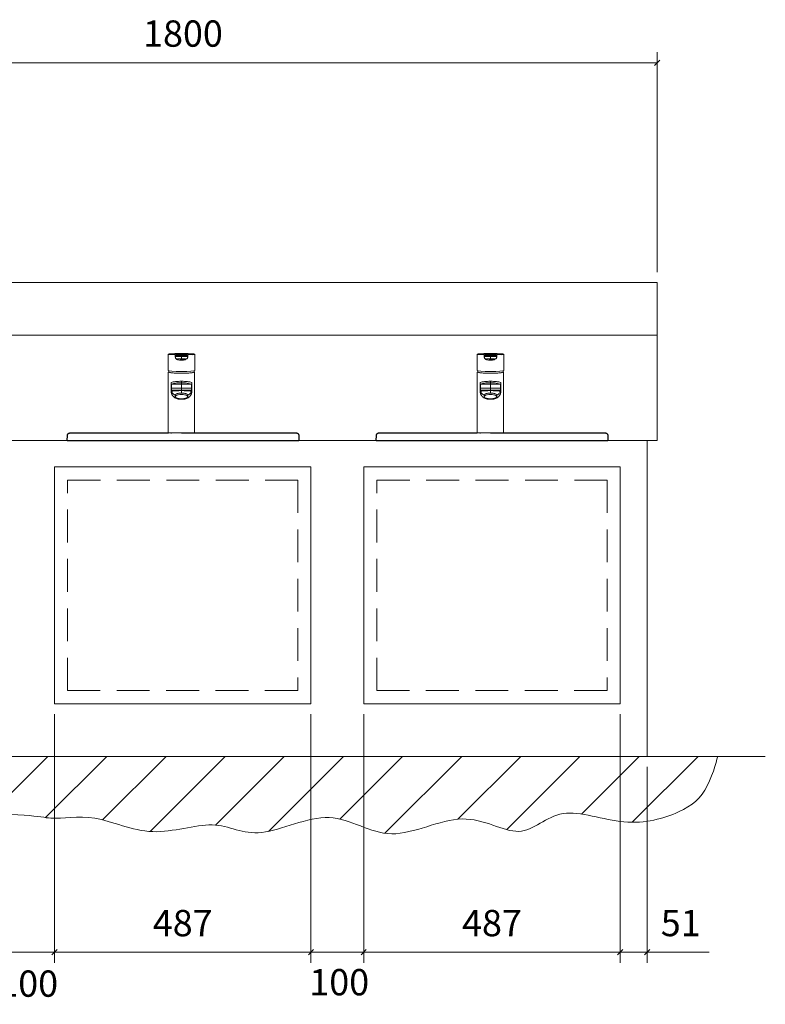
# Model space of a CAD drawing. Units: millimetres. Extents: x -354387 to -34885, y -340653 to -329882.
# Drawn here: x -352892 to -351477, y -336407 to -334537 of the extents above; entities that cross this region are included whole.
import ezdxf

# ---------------------------------------------------------------- set-up
doc = ezdxf.new("R2010")
doc.units = ezdxf.units.MM
doc.header["$PDMODE"] = 2
doc.header["$PDSIZE"] = 200
doc.linetypes.add('HIDDEN2', pattern=[0.1875, 0.125, -0.0625])
for name, color, linetype, lineweight in [('A-GENM', 7, 'Continuous', 18), ('cubiclesanddoorsElevations .25', 7, 'Continuous', 25), ('Hidden', 7, 'HIDDEN2', 25), ('IPS Panels', 1, 'Continuous', 18), ('P-SANR-FIXT', 7, 'Continuous', 18)]:
    doc.layers.add(name, color=color, linetype=linetype, lineweight=lineweight)
doc.styles.add('Dunhams 1-20', font='simplex.shx', dxfattribs={"height": 50})
doc.dimstyles.new('Dunhams 1-20', dxfattribs={"dimscale": 20, "dimtxt": 50, "dimasz": 0.5, "dimexe": 1, "dimexo": 1, "dimgap": 1.2, "dimtad": 1, "dimdec": 1, "dimrnd": 0.5, "dimdsep": 46, "dimtxsty": 'Dunhams 1-20', "dimblk": 'OBLIQUE', "dimcen": 0, "dimclrd": 256, "dimclrt": 7, "dimadec": 1, "dimazin": 0, "dimtfac": 1, "dimtdec": 1, "dimtmove": 1, "dimatfit": 3, "dimfxl": 23, "dimlwd": 9, "dimlwe": 9, "dimarcsym": 0})

# ---------------------------------------------------------------- blocks, each defined once
blk = doc.blocks.new('_Oblique')
at = {"color": 0, "linetype": 'ByBlock', "lineweight": -2}
blk.add_line((-0.5, -0.5), (0.5, 0.5), dxfattribs=at)
blk = doc.blocks.new('*D178')
at = {"layer": 'cubiclesanddoorsElevations .25', "color": 0, "lineweight": 9, "ltscale": 1000, "transparency": 16777216}
for p, q in [((-353482.2, -335016.2), (-353482.2, -334598.6)), ((-351682.2, -335016.2), (-351682.2, -334598.6))]:
    blk.add_line(p, q, dxfattribs=at)
at = {"layer": 'cubiclesanddoorsElevations .25', "lineweight": 9, "ltscale": 1000, "transparency": 16777216}
blk.add_line((-353482.2, -334618.6), (-351682.2, -334618.6), dxfattribs=at)
at = {"layer": 'Defpoints', "color": 0, "ltscale": 1000, "transparency": 16777216}
for p in [(-351682.2, -334618.6), (-353482.2, -335036.2), (-351682.2, -335036.2)]:
    blk.add_point(p, dxfattribs=at)
at = {"layer": 'cubiclesanddoorsElevations .25', "lineweight": 9, "ltscale": 1000, "transparency": 16777216, "xscale": 10, "yscale": 10, "zscale": 10, "rotation": 180}
blk.add_blockref('_Oblique', (-353482.2, -334618.6), dxfattribs=at)
at = {"layer": 'cubiclesanddoorsElevations .25', "lineweight": 9, "ltscale": 1000, "transparency": 16777216, "xscale": 10, "yscale": 10, "zscale": 10}
blk.add_blockref('_Oblique', (-351682.2, -334618.6), dxfattribs=at)
at = {"layer": 'cubiclesanddoorsElevations .25', "color": 7, "ltscale": 1000, "transparency": 16777216, "insert": (-352582.2, -334569.6), "char_height": 50, "attachment_point": 5, "style": 'Dunhams 1-20'}
blk.add_mtext('1800', dxfattribs=at)
blk = doc.blocks.new('*D189')
at = {"layer": 'cubiclesanddoorsElevations .25', "color": 0, "lineweight": 9, "ltscale": 1000, "transparency": 16777216}
for p, q in [((-352926.2, -335856.2), (-352926.2, -336328.3)), ((-352826.2, -335856.2), (-352826.2, -336328.3))]:
    blk.add_line(p, q, dxfattribs=at)
at = {"layer": 'cubiclesanddoorsElevations .25', "lineweight": 9, "ltscale": 1000, "transparency": 16777216}
blk.add_line((-352926.2, -336308.3), (-352826.2, -336308.3), dxfattribs=at)
at = {"layer": 'Defpoints', "color": 0, "ltscale": 1000, "transparency": 16777216}
for p in [(-352926.2, -335836.2), (-352826.2, -335836.2), (-352826.2, -336308.3)]:
    blk.add_point(p, dxfattribs=at)
at = {"layer": 'cubiclesanddoorsElevations .25', "lineweight": 9, "ltscale": 1000, "transparency": 16777216, "xscale": 10, "yscale": 10, "zscale": 10, "rotation": 180}
blk.add_blockref('_Oblique', (-352926.2, -336308.3), dxfattribs=at)
at = {"layer": 'cubiclesanddoorsElevations .25', "lineweight": 9, "ltscale": 1000, "transparency": 16777216, "xscale": 10, "yscale": 10, "zscale": 10}
blk.add_blockref('_Oblique', (-352826.2, -336308.3), dxfattribs=at)
at = {"layer": 'cubiclesanddoorsElevations .25', "color": 7, "ltscale": 1000, "transparency": 16777216, "insert": (-352876, -336374.3), "char_height": 50, "attachment_point": 5, "style": 'Dunhams 1-20'}
blk.add_mtext('100', dxfattribs=at)
blk = doc.blocks.new('*D190')
at = {"layer": 'cubiclesanddoorsElevations .25', "color": 0, "lineweight": 9, "ltscale": 1000, "transparency": 16777216}
for p, q in [((-352826.2, -335856.2), (-352826.2, -336328.3)), ((-352339.2, -335856.2), (-352339.2, -336328.3))]:
    blk.add_line(p, q, dxfattribs=at)
at = {"layer": 'cubiclesanddoorsElevations .25', "lineweight": 9, "ltscale": 1000, "transparency": 16777216}
blk.add_line((-352826.2, -336308.3), (-352339.2, -336308.3), dxfattribs=at)
at = {"layer": 'Defpoints', "color": 0, "ltscale": 1000, "transparency": 16777216}
for p in [(-352826.2, -335836.2), (-352339.2, -335836.2), (-352339.2, -336308.3)]:
    blk.add_point(p, dxfattribs=at)
at = {"layer": 'cubiclesanddoorsElevations .25', "lineweight": 9, "ltscale": 1000, "transparency": 16777216, "xscale": 10, "yscale": 10, "zscale": 10, "rotation": 180}
blk.add_blockref('_Oblique', (-352826.2, -336308.3), dxfattribs=at)
at = {"layer": 'cubiclesanddoorsElevations .25', "lineweight": 9, "ltscale": 1000, "transparency": 16777216, "xscale": 10, "yscale": 10, "zscale": 10}
blk.add_blockref('_Oblique', (-352339.2, -336308.3), dxfattribs=at)
at = {"layer": 'cubiclesanddoorsElevations .25', "color": 7, "ltscale": 1000, "transparency": 16777216, "insert": (-352582.7, -336259.3), "char_height": 50, "attachment_point": 5, "style": 'Dunhams 1-20'}
blk.add_mtext('487', dxfattribs=at)
blk = doc.blocks.new('*D191')
at = {"layer": 'cubiclesanddoorsElevations .25', "color": 0, "lineweight": 9, "ltscale": 1000, "transparency": 16777216}
for p, q in [((-352339.2, -335856.2), (-352339.2, -336328.3)), ((-352239.2, -335856.2), (-352239.2, -336328.3))]:
    blk.add_line(p, q, dxfattribs=at)
at = {"layer": 'cubiclesanddoorsElevations .25', "lineweight": 9, "ltscale": 1000, "transparency": 16777216}
blk.add_line((-352339.2, -336308.3), (-352239.2, -336308.3), dxfattribs=at)
at = {"layer": 'Defpoints', "color": 0, "ltscale": 1000, "transparency": 16777216}
for p in [(-352339.2, -335836.2), (-352239.2, -335836.2), (-352239.2, -336308.3)]:
    blk.add_point(p, dxfattribs=at)
at = {"layer": 'cubiclesanddoorsElevations .25', "lineweight": 9, "ltscale": 1000, "transparency": 16777216, "xscale": 10, "yscale": 10, "zscale": 10, "rotation": 180}
blk.add_blockref('_Oblique', (-352339.2, -336308.3), dxfattribs=at)
at = {"layer": 'cubiclesanddoorsElevations .25', "lineweight": 9, "ltscale": 1000, "transparency": 16777216, "xscale": 10, "yscale": 10, "zscale": 10}
blk.add_blockref('_Oblique', (-352239.2, -336308.3), dxfattribs=at)
at = {"layer": 'cubiclesanddoorsElevations .25', "color": 7, "ltscale": 1000, "transparency": 16777216, "insert": (-352285.6, -336371.6), "char_height": 50, "attachment_point": 5, "style": 'Dunhams 1-20'}
blk.add_mtext('100', dxfattribs=at)
blk = doc.blocks.new('*D192')
at = {"layer": 'cubiclesanddoorsElevations .25', "color": 0, "lineweight": 9, "ltscale": 1000, "transparency": 16777216}
for p, q in [((-352239.2, -335856.2), (-352239.2, -336328.3)), ((-351752.2, -335856.2), (-351752.2, -336328.3))]:
    blk.add_line(p, q, dxfattribs=at)
at = {"layer": 'cubiclesanddoorsElevations .25', "lineweight": 9, "ltscale": 1000, "transparency": 16777216}
blk.add_line((-352239.2, -336308.3), (-351752.2, -336308.3), dxfattribs=at)
at = {"layer": 'Defpoints', "color": 0, "ltscale": 1000, "transparency": 16777216}
for p in [(-352239.2, -335836.2), (-351752.2, -335836.2), (-351752.2, -336308.3)]:
    blk.add_point(p, dxfattribs=at)
at = {"layer": 'cubiclesanddoorsElevations .25', "lineweight": 9, "ltscale": 1000, "transparency": 16777216, "xscale": 10, "yscale": 10, "zscale": 10, "rotation": 180}
blk.add_blockref('_Oblique', (-352239.2, -336308.3), dxfattribs=at)
at = {"layer": 'cubiclesanddoorsElevations .25', "lineweight": 9, "ltscale": 1000, "transparency": 16777216, "xscale": 10, "yscale": 10, "zscale": 10}
blk.add_blockref('_Oblique', (-351752.2, -336308.3), dxfattribs=at)
at = {"layer": 'cubiclesanddoorsElevations .25', "color": 7, "ltscale": 1000, "transparency": 16777216, "insert": (-351995.7, -336259.3), "char_height": 50, "attachment_point": 5, "style": 'Dunhams 1-20'}
blk.add_mtext('487', dxfattribs=at)
blk = doc.blocks.new('*D193')
at = {"layer": 'cubiclesanddoorsElevations .25', "color": 0, "lineweight": 9, "ltscale": 1000, "transparency": 16777216}
for p, q in [((-351752.2, -335856.2), (-351752.2, -336328.2)), ((-351701.2, -335956.2), (-351701.2, -336328.2))]:
    blk.add_line(p, q, dxfattribs=at)
at = {"layer": 'cubiclesanddoorsElevations .25', "lineweight": 9, "ltscale": 1000, "transparency": 16777216}
for p, q in [((-351752.2, -336308.2), (-351701.2, -336308.2)), ((-351701.2, -336308.2), (-351583.7, -336308.2))]:
    blk.add_line(p, q, dxfattribs=at)
at = {"layer": 'Defpoints', "color": 0, "ltscale": 1000, "transparency": 16777216}
for p in [(-351752.2, -335836.2), (-351701.2, -335936.2), (-351701.2, -336308.2)]:
    blk.add_point(p, dxfattribs=at)
at = {"layer": 'cubiclesanddoorsElevations .25', "lineweight": 9, "ltscale": 1000, "transparency": 16777216, "xscale": 10, "yscale": 10, "zscale": 10, "rotation": 180}
blk.add_blockref('_Oblique', (-351752.2, -336308.2), dxfattribs=at)
at = {"layer": 'cubiclesanddoorsElevations .25', "lineweight": 9, "ltscale": 1000, "transparency": 16777216, "xscale": 10, "yscale": 10, "zscale": 10}
blk.add_blockref('_Oblique', (-351701.2, -336308.2), dxfattribs=at)
at = {"layer": 'cubiclesanddoorsElevations .25', "color": 7, "ltscale": 1000, "transparency": 16777216, "insert": (-351637.4, -336259.2), "char_height": 50, "attachment_point": 5, "style": 'Dunhams 1-20'}
blk.add_mtext('51', dxfattribs=at)
blk = doc.blocks.new('ISI_IdealStandardMixerTaps_Concept-BasinMixer_1Hole - B9915AA - Concept Blue washbasin mixer 1 hole with pop-up waste-241673-Front Views')
at = {"layer": 'A-GENM'}
for p, q in [((-15755.9, 981.4), (-15755.9, 950.7)), ((-15742.4, 977.5), (-15742.4, 979.2)), ((-15706.9, 982), (-15730.4, 983.2)), ((-15718.4, 977.5), (-15718.4, 979.2)), ((-15704.9, 950.7), (-15704.9, 981.4)), ((-15755.4, 947.6), (-15755.4, 832)), ((-15754.4, 950.7), (-15754.4, 947.6)), ((-15706.4, 947.6), (-15706.4, 950.7)), ((-15705.4, 832), (-15705.4, 947.6)), ((-15750.2, 914.9), (-15750.2, 928.1)), ((-15710.5, 928.1), (-15710.5, 914.9)), ((-15742.4, 904), (-15742.4, 901)), ((-15730.4, 912.4), (-15730.4, 913.6)), ((-15718.4, 901), (-15718.4, 904))]:
    blk.add_line(p, q, dxfattribs=at)
at = {"layer": 'A-GENM', "flags": 128}
for points in [[(-15730.4, 983.2), (-15732.3, 983.2), (-15733.8, 983.2), (-15735.3, 983.2), (-15737.3, 983.1), (-15739.8, 983), (-15743.2, 982.8), (-15748.8, 982.5), (-15753.8, 982)], [(-15742.4, 979.2), (-15742.5, 980), (-15742.6, 980.7)], [(-15742.6, 977.7), (-15742.6, 977.7), (-15742.6, 977.7), (-15742.5, 977.6), (-15742.5, 977.6), (-15742.4, 977.6), (-15742.4, 977.5), (-15742.4, 977.5)], [(-15730.4, 982.8), (-15730.4, 982.9), (-15730.4, 983), (-15730.4, 983), (-15730.4, 983.1)], [(-15730.4, 982.6), (-15730.4, 982.7), (-15730.4, 982.7), (-15730.4, 982.8), (-15730.4, 982.8)], [(-15730.4, 982.4), (-15730.4, 982.5), (-15730.4, 982.5), (-15730.4, 982.6)], [(-15730.4, 982.2), (-15730.4, 982.2), (-15730.4, 982.3), (-15730.4, 982.4)], [(-15730.4, 982), (-15730.4, 982), (-15730.4, 982.1), (-15730.4, 982.2)], [(-15730.4, 980.5), (-15730.4, 980.6), (-15730.4, 980.8), (-15730.4, 981), (-15730.4, 981.1), (-15730.4, 981.3), (-15730.4, 981.5), (-15730.4, 981.6), (-15730.4, 981.8), (-15730.4, 982)], [(-15730.4, 980.5), (-15730.4, 980.5), (-15730.4, 980.5), (-15730.4, 980.5), (-15730.4, 980.5)], [(-15730.4, 972.3), (-15730.4, 972.4), (-15730.4, 972.4), (-15730.4, 972.5), (-15730.4, 972.6)], [(-15718.2, 980.7), (-15718.3, 980), (-15718.4, 979.2)], [(-15718.1, 977.7), (-15718.2, 977.7), (-15718.2, 977.7), (-15718.2, 977.6), (-15718.3, 977.6), (-15718.3, 977.6), (-15718.3, 977.5), (-15718.4, 977.5)], [(-15738.2, 971.4), (-15738.2, 971.5), (-15738.1, 971.7), (-15738, 971.9), (-15737.9, 972), (-15737.9, 972.2), (-15737.8, 972.4), (-15737.7, 972.5)], [(-15737.7, 971.2), (-15737.6, 971.4), (-15737.6, 971.6), (-15737.5, 971.8), (-15737.4, 971.9), (-15737.3, 972.1), (-15737.3, 972.3), (-15737.2, 972.5)], [(-15730.4, 971.9), (-15730.4, 972.1), (-15730.4, 972.3)], [(-15730.4, 971.5), (-15730.4, 971.7), (-15730.4, 971.9)], [(-15730.4, 971.1), (-15730.4, 971.3), (-15730.4, 971.5)], [(-15730.4, 970.7), (-15730.4, 970.9), (-15730.4, 971.1)], [(-15730.4, 970.3), (-15730.4, 970.5), (-15730.4, 970.7)], [(-15723.6, 972.5), (-15723.5, 972.3), (-15723.4, 972.1), (-15723.3, 971.9), (-15723.3, 971.8), (-15723.2, 971.6), (-15723.1, 971.4), (-15723, 971.2)], [(-15723, 972.5), (-15723, 972.4), (-15722.9, 972.2), (-15722.8, 972), (-15722.7, 971.9), (-15722.7, 971.7), (-15722.6, 971.5), (-15722.5, 971.4)], [(-15750.2, 928.1), (-15749.9, 926.5), (-15749.6, 925)], [(-15750.2, 914.9), (-15750.2, 915.1), (-15750.1, 915.3), (-15750, 915.5), (-15750, 915.7), (-15749.9, 915.9), (-15749.9, 916.1), (-15749.8, 916.3), (-15749.7, 916.5), (-15749.7, 916.7), (-15749.6, 917)], [(-15749.6, 917), (-15749.6, 919), (-15749.6, 921), (-15749.6, 923), (-15749.6, 925)], [(-15730.4, 930.2), (-15730.4, 929.9), (-15730.4, 929.5), (-15730.4, 929.2), (-15730.4, 928.8), (-15730.4, 928.5), (-15730.4, 928.1), (-15730.4, 927.8), (-15730.4, 927.5)], [(-15711.1, 925), (-15710.8, 926.5), (-15710.5, 928.1)], [(-15711.1, 925), (-15711.1, 923), (-15711.1, 921), (-15711.1, 919), (-15711.1, 917)], [(-15711.1, 917), (-15711.1, 916.7), (-15711, 916.5), (-15710.9, 916.3), (-15710.9, 916.1), (-15710.8, 915.9), (-15710.8, 915.7), (-15710.7, 915.5), (-15710.7, 915.3), (-15710.6, 915.1), (-15710.5, 914.9)], [(-15750, 910.4), (-15750, 910.6), (-15749.9, 910.9), (-15749.8, 911.2), (-15749.8, 911.4), (-15749.7, 911.7), (-15749.7, 911.9), (-15749.6, 912.2), (-15749.6, 912.5), (-15749.5, 912.7), (-15749.5, 913)], [(-15743.5, 904.3), (-15744.5, 904.9), (-15745.5, 905.6), (-15746.4, 906.4), (-15747.2, 907.3), (-15747.9, 908.2), (-15748.5, 909.3), (-15748.9, 910.4), (-15749.3, 911.6)], [(-15736.8, 896.3), (-15737.4, 897.2), (-15737.9, 897.8)], [(-15722.9, 897.8), (-15723.4, 897.2), (-15723.9, 896.3)], [(-15711.5, 911.6), (-15711.8, 910.4), (-15712.3, 909.3), (-15712.9, 908.2), (-15713.6, 907.3), (-15714.4, 906.4), (-15715.3, 905.6), (-15716.2, 904.9), (-15717.3, 904.3)], [(-15711.3, 913), (-15711.2, 912.7), (-15711.2, 912.5), (-15711.1, 912.2), (-15711.1, 911.9), (-15711, 911.7), (-15711, 911.4), (-15710.9, 911.2), (-15710.9, 910.9), (-15710.8, 910.6), (-15710.7, 910.4)], [(-15730.4, 896.8), (-15730.4, 896.4), (-15730.4, 896)], [(-15755.2, 832), (-15754.2, 832), (-15745.1, 832), (-15730.4, 832)], [(-15730.4, 832), (-15715.7, 832), (-15706.6, 832), (-15705.5, 832)]]:
    blk.add_lwpolyline(points, dxfattribs=at)
at = {"layer": 'A-GENM'}
for centre, major_axis, ratio, start_param, end_param in [((-15730.4, 922.1), (58.4, 0), 0.999328, 1.570796, 1.582135), ((-15730.4, 922.1), (58.4, 0), 0.999328, 1.559457, 1.570796), ((-15730.4, 947.6), (25, 0), 0.087156, 2.851498, 4.712389), ((-15730.4, 950.7), (25.5, 0), 0.087156, 3.141593, 4.712389), ((-15730.4, 947.6), (24, 0), 0.087156, 3.049612, 4.712389), ((-15730.4, 950.7), (25.5, 0), 0.087156, 4.712389, 6.283185), ((-15730.4, 947.6), (25, 0), 0.087156, 4.712389, 6.57328), ((-15730.4, 947.6), (24, 0), 0.087156, 4.712389, 6.375166), ((-15730.4, 901), (12, 0), 0.34202, 0, 3.141593), ((-15730.4, 901), (12, 0), 0.34202, 3.141593, 6.283185)]:
    blk.add_ellipse(centre, major_axis=major_axis, ratio=ratio, start_param=start_param, end_param=end_param, dxfattribs=at)
for points, knots in [([(-15730.4, 983.1), (-15734.6, 983.1), (-15741, 982.9), (-15749.5, 982.2), (-15753.8, 981.7), (-15755.9, 981.4)], [0, 0, 0, 0, 0.5, 0.75, 1, 1, 1, 1]), ([(-15742.6, 981.3), (-15745.8, 981), (-15752.8, 980.5), (-15755.9, 980.9), (-15755.9, 981.4)], [0, 0, 0, 0, 0.4, 1, 1, 1, 1]), ([(-15740.1, 973.3), (-15740.8, 973.8), (-15741.7, 974.7), (-15742.3, 976.3), (-15742.4, 977.1), (-15742.4, 977.5)], [-0.6666667, -0.6666667, -0.6666667, -0.6666667, -0.3333333, -0.1666667, 0, 0, 0, 0]), ([(-15738.2, 971.4), (-15738.8, 971.6), (-15739.7, 972), (-15740.8, 973), (-15741.5, 973.9), (-15741.8, 974.4), (-15741.8, 974.5)], [0, 0, 0, 0, 0.2, 0.4, 0.55, 0.6, 0.6, 0.6, 0.6]), ([(-15737.7, 972.5), (-15737.7, 972.6), (-15737, 972.6), (-15735.1, 972.6), (-15732.9, 972.6), (-15731.2, 972.6), (-15730.4, 972.6)], [-1, -1, -1, -1, -0.722222, -0.444444, -0.222222, 0, 0, 0, 0]), ([(-15730.4, 980.5), (-15730.4, 980.5), (-15730.5, 980.5), (-15730.8, 980.5), (-15731, 980.5), (-15731, 980.5), (-15731, 980.5)], [0, 0, 0, 0, 0.166667, 0.333333, 0.666667, 1, 1, 1, 1]), ([(-15704.9, 981.4), (-15707, 981.7), (-15711.2, 982.2), (-15719.7, 982.9), (-15726.1, 983.1), (-15730.4, 983.1)], [0, 0, 0, 0, 0.25, 0.5, 1, 1, 1, 1]), ([(-15729.7, 980.5), (-15729.7, 980.5), (-15729.8, 980.5), (-15730, 980.5), (-15730.2, 980.5), (-15730.3, 980.5), (-15730.4, 980.5)], [0, 0, 0, 0, 0.333333, 0.666667, 0.833333, 1, 1, 1, 1]), ([(-15730.4, 972.6), (-15729.3, 972.6), (-15727.3, 972.6), (-15725, 972.6), (-15723.5, 972.6), (-15723, 972.6), (-15723, 972.5)], [-1, -1, -1, -1, -0.722222, -0.444444, -0.222222, 0, 0, 0, 0]), ([(-15718.9, 974.5), (-15719.1, 974.1), (-15719.5, 973.6), (-15720, 973), (-15720.9, 972.2), (-15721.7, 971.7), (-15722.5, 971.4)], [0.4, 0.4, 0.4, 0.4, 0.55, 0.625, 0.7, 1, 1, 1, 1]), ([(-15704.9, 981.4), (-15704.9, 981.1), (-15706.3, 980.7), (-15711.4, 980.7), (-15715.8, 981.1), (-15718.1, 981.3)], [0, 0, 0, 0, 0.4, 0.7, 1, 1, 1, 1]), ([(-15750.2, 928.1), (-15749.1, 928.4), (-15747.1, 928.7), (-15744, 929.2), (-15741.5, 929.6), (-15738.9, 929.8), (-15735.2, 930.1), (-15732.3, 930.2), (-15730.4, 930.2)], [0, 0, 0, 0, 0.25, 0.375, 0.5, 0.625, 0.75, 1, 1, 1, 1]), ([(-15749.6, 925), (-15747.1, 925.6), (-15740.8, 926.9), (-15734.3, 927.5), (-15730.4, 927.5)], [0, 0, 0, 0, 0.4, 1, 1, 1, 1]), ([(-15749.6, 917), (-15749.6, 917), (-15745.5, 917), (-15736.2, 916.8), (-15730.4, 916.9)], [0, 0, 0, 0, 0.4, 1, 1, 1, 1]), ([(-15730.4, 930.2), (-15728.4, 930.2), (-15725.6, 930.1), (-15721.9, 929.8), (-15719.2, 929.6), (-15716.8, 929.2), (-15713.7, 928.7), (-15711.7, 928.4), (-15710.5, 928.1)], [0, 0, 0, 0, 0.25, 0.375, 0.5, 0.625, 0.75, 1, 1, 1, 1]), ([(-15730.4, 927.5), (-15727.8, 927.5), (-15721.3, 927.1), (-15714.9, 925.9), (-15711.1, 925)], [0, 0, 0, 0, 0.4, 1, 1, 1, 1]), ([(-15730.4, 916.9), (-15726.5, 916.8), (-15719.9, 916.9), (-15713, 917), (-15711.1, 917), (-15711.1, 917)], [0, 0, 0, 0, 0.4, 0.7, 1, 1, 1, 1]), ([(-15736.8, 896.3), (-15738, 896.5), (-15740.2, 897.1), (-15743.3, 898.7), (-15745.5, 900.5), (-15746.7, 902), (-15747.4, 902.9), (-15747.8, 903.7), (-15748.2, 904.4), (-15748.6, 905.2), (-15749, 906), (-15749.3, 906.8), (-15749.5, 907.7), (-15749.8, 908.8), (-15749.9, 909.8), (-15750, 910.4)], [0, 0, 0, 0, 0.166667, 0.333333, 0.5, 0.583333, 0.625, 0.666667, 0.708333, 0.75, 0.791667, 0.833333, 0.875, 0.916667, 1, 1, 1, 1]), ([(-15749.5, 913), (-15749.5, 913), (-15748.5, 913.2), (-15744.2, 913.4), (-15737.8, 913.6), (-15732.2, 913.6), (-15730.4, 913.6)], [0, 0, 0, 0, 0.2, 0.4, 0.8, 1, 1, 1, 1]), ([(-15742.4, 904), (-15742.4, 904.1), (-15742.3, 904.2), (-15742.2, 904.4), (-15742.1, 904.6), (-15741.9, 904.8), (-15741.7, 905), (-15741.5, 905.2), (-15741.2, 905.4), (-15740.9, 905.6), (-15740.5, 905.9), (-15739.5, 906.3), (-15737.9, 906.9), (-15735.6, 907.4), (-15733.1, 907.7), (-15731.3, 907.7), (-15730.4, 907.7)], [-1, -1, -1, -1, -0.928571, -0.892857, -0.857143, -0.821429, -0.785714, -0.75, -0.714286, -0.678571, -0.642857, -0.571429, -0.428571, -0.285714, -0.142857, 0, 0, 0, 0]), ([(-15730.4, 913.6), (-15728.5, 913.6), (-15724.8, 913.6), (-15718.9, 913.5), (-15713.4, 913.3), (-15711.3, 913.1), (-15711.3, 913)], [0, 0, 0, 0, 0.2, 0.4, 0.7, 1, 1, 1, 1]), ([(-15730.4, 912.4), (-15728.6, 912.4), (-15725, 912.3), (-15719.2, 912), (-15713.7, 911.6), (-15711.6, 911.5), (-15711.5, 911.6)], [0, 0, 0, 0, 0.2, 0.4, 0.7, 1, 1, 1, 1]), ([(-15730.4, 907.7), (-15729.5, 907.7), (-15727.7, 907.7), (-15725.1, 907.4), (-15722.8, 906.9), (-15721.2, 906.3), (-15720.3, 905.9), (-15719.8, 905.6), (-15719.5, 905.4), (-15719.3, 905.2), (-15719, 905), (-15718.8, 904.8), (-15718.7, 904.6), (-15718.5, 904.4), (-15718.4, 904.2), (-15718.4, 904.1), (-15718.4, 904)], [-1, -1, -1, -1, -0.857143, -0.714286, -0.571429, -0.428571, -0.357143, -0.321429, -0.285714, -0.25, -0.214286, -0.178571, -0.142857, -0.107143, -0.071429, 0, 0, 0, 0]), ([(-15710.7, 910.4), (-15710.8, 909.8), (-15711, 908.9), (-15711.2, 907.7), (-15711.5, 906.8), (-15711.8, 906), (-15712.1, 905.2), (-15712.5, 904.4), (-15713.1, 903.4), (-15713.8, 902.2), (-15715.3, 900.5), (-15717.4, 898.7), (-15720.5, 897.1), (-15722.7, 896.5), (-15723.9, 896.3)], [0, 0, 0, 0, 0.083333, 0.125, 0.166667, 0.208333, 0.25, 0.291667, 0.333333, 0.416667, 0.5, 0.666667, 0.833333, 1, 1, 1, 1])]:
    blk.add_open_spline(points, degree=3, knots=knots, dxfattribs=at)
for points in [[(-15755.9, 981.4), (-15755.9, 981.6), (-15755.3, 981.9), (-15753.6, 982.1), (-15752.5, 982.1)], [(-15730.4, 982), (-15731.4, 982), (-15733.5, 981.9), (-15736.5, 981.7), (-15739.6, 981.3), (-15741.6, 980.9), (-15742.6, 980.7)], [(-15742.6, 980.7), (-15742.6, 980.8), (-15742.6, 981), (-15742.6, 981.2), (-15742.6, 981.3)], [(-15731, 980.5), (-15732, 980.5), (-15733.9, 980.4), (-15736.7, 980.2), (-15739.6, 979.8), (-15741.4, 979.4), (-15742.4, 979.2)], [(-15730.4, 979.4), (-15731.3, 979.4), (-15733.1, 979.4), (-15735.6, 979.3), (-15737.9, 979.3), (-15739.8, 979.2), (-15741.3, 979.2), (-15742.2, 979.2), (-15742.4, 979.2), (-15742.4, 979.2)], [(-15742.4, 977.5), (-15742.4, 977.5), (-15742.3, 977.5), (-15742.2, 977.5)], [(-15742.2, 977.5), (-15742.1, 977.5), (-15741.9, 977.5), (-15741.6, 977.5)], [(-15741.6, 977.5), (-15741.4, 977.5), (-15740.8, 977.4), (-15740, 977.4), (-15739.5, 977.4)], [(-15739.5, 977.4), (-15739.1, 977.4), (-15738.6, 977.4), (-15738.1, 977.4)], [(-15738.1, 977.4), (-15737.5, 977.4), (-15737, 977.4), (-15736.4, 977.4)], [(-15736.4, 977.4), (-15735.8, 977.4), (-15734.5, 977.4), (-15733.1, 977.4), (-15732.5, 977.4)], [(-15732.5, 977.4), (-15731.8, 977.4), (-15731.1, 977.4), (-15730.4, 977.4)], [(-15730.4, 983.1), (-15730.4, 983.2), (-15730.4, 983.2), (-15730.4, 983.2)], [(-15718.2, 980.7), (-15719.2, 980.9), (-15721.2, 981.3), (-15724.2, 981.7), (-15727.3, 981.9), (-15729.4, 982), (-15730.4, 982)], [(-15730.4, 979.4), (-15730.4, 979.5), (-15730.4, 979.8), (-15730.4, 980.1), (-15730.4, 980.3), (-15730.4, 980.4), (-15730.4, 980.5)], [(-15718.4, 979.2), (-15718.4, 979.2), (-15718.6, 979.2), (-15719.5, 979.2), (-15720.9, 979.2), (-15722.9, 979.3), (-15725.1, 979.3), (-15727.7, 979.4), (-15729.5, 979.4), (-15730.4, 979.4)], [(-15730.4, 977.4), (-15729.7, 977.4), (-15729, 977.4), (-15728.3, 977.4)], [(-15730.4, 975.6), (-15730.4, 975.9), (-15730.4, 976.5), (-15730.4, 977.1), (-15730.4, 977.4)], [(-15730.4, 974.1), (-15730.4, 974.3), (-15730.4, 974.8), (-15730.4, 975.3), (-15730.4, 975.6)], [(-15730.4, 972.6), (-15730.4, 972.6), (-15730.4, 972.8), (-15730.4, 973.3), (-15730.4, 973.8), (-15730.4, 974.1)], [(-15718.4, 979.2), (-15719.3, 979.4), (-15721.2, 979.8), (-15724, 980.2), (-15726.9, 980.4), (-15728.8, 980.5), (-15729.7, 980.5)], [(-15728.3, 977.4), (-15726.9, 977.4), (-15725.6, 977.4), (-15724.4, 977.4)], [(-15724.4, 977.4), (-15723.8, 977.4), (-15723.2, 977.4), (-15722.7, 977.4)], [(-15722.7, 977.4), (-15722.1, 977.4), (-15721.7, 977.4), (-15721.2, 977.4)], [(-15721.2, 977.4), (-15720.8, 977.4), (-15720, 977.4), (-15719.4, 977.5), (-15719.1, 977.5)], [(-15718.4, 977.5), (-15718.4, 976.7), (-15718.8, 975), (-15720, 973.8), (-15720.7, 973.3)], [(-15719.1, 977.5), (-15718.9, 977.5), (-15718.7, 977.5), (-15718.6, 977.5)], [(-15718.6, 977.5), (-15718.4, 977.5), (-15718.4, 977.5), (-15718.4, 977.5)], [(-15718.1, 981.3), (-15718.1, 981.2), (-15718.1, 981), (-15718.2, 980.8), (-15718.2, 980.7)], [(-15708.3, 982.1), (-15707.2, 982.1), (-15705.5, 981.9), (-15704.9, 981.6), (-15704.9, 981.4)], [(-15737.7, 971.2), (-15737.8, 971.2), (-15738, 971.3), (-15738.2, 971.3), (-15738.2, 971.4)], [(-15730.4, 970.3), (-15731.6, 970.3), (-15734.1, 970.4), (-15736.5, 970.9), (-15737.7, 971.2)], [(-15730.4, 972.3), (-15731.2, 972.3), (-15732.1, 972.3), (-15732.9, 972.3)], [(-15723.6, 972.5), (-15724.7, 972.4), (-15727, 972.3), (-15729.2, 972.3), (-15730.4, 972.3)], [(-15727.9, 972.3), (-15728.7, 972.3), (-15729.5, 972.3), (-15730.4, 972.3)], [(-15723, 971.2), (-15724.2, 970.9), (-15726.6, 970.4), (-15729.1, 970.3), (-15730.4, 970.3)], [(-15722.5, 971.4), (-15722.6, 971.3), (-15722.8, 971.3), (-15723, 971.2), (-15723, 971.2)], [(-15730.4, 924.4), (-15733.2, 924.4), (-15738.5, 924.4), (-15744.6, 924.5), (-15748.6, 924.7), (-15749.6, 924.9), (-15749.6, 925)], [(-15749.5, 913), (-15749.5, 913.4), (-15749.6, 914.3), (-15749.6, 915.6), (-15749.6, 916.5), (-15749.6, 917)], [(-15730.4, 927.5), (-15730.4, 927.4), (-15730.4, 927.2), (-15730.4, 926.5), (-15730.4, 925.6), (-15730.4, 924.8), (-15730.4, 924.4)], [(-15711.1, 925), (-15711.1, 924.9), (-15712.1, 924.7), (-15716.1, 924.5), (-15722.3, 924.4), (-15727.5, 924.4), (-15730.4, 924.4)], [(-15730.4, 924.4), (-15730.4, 923.7), (-15730.4, 922.4), (-15730.4, 921.2), (-15730.4, 920.6)], [(-15730.4, 920.6), (-15730.4, 919.9), (-15730.4, 918.7), (-15730.4, 917.5), (-15730.4, 916.9)], [(-15730.4, 916.9), (-15730.4, 916.5), (-15730.4, 915.8), (-15730.4, 914.7), (-15730.4, 914), (-15730.4, 913.6)], [(-15711.1, 917), (-15711.1, 916.5), (-15711.1, 915.6), (-15711.2, 914.3), (-15711.3, 913.4), (-15711.3, 913)], [(-15750, 910.4), (-15750.1, 911.1), (-15750.2, 912.7), (-15750.2, 914.2), (-15750.2, 914.9)], [(-15749.3, 911.6), (-15749.3, 911.8), (-15749.4, 912.3), (-15749.4, 912.7), (-15749.5, 913)], [(-15749.3, 911.6), (-15749.2, 911.5), (-15748.2, 911.5), (-15745, 911.7), (-15740.7, 912), (-15735.8, 912.3), (-15732.2, 912.4), (-15730.4, 912.4)], [(-15730.4, 912.4), (-15730.4, 912), (-15730.4, 911.3), (-15730.4, 910.4), (-15730.4, 909.4), (-15730.4, 908.5), (-15730.4, 908), (-15730.4, 907.7)], [(-15711.3, 913), (-15711.3, 912.7), (-15711.4, 912.3), (-15711.4, 911.8), (-15711.5, 911.6)], [(-15710.5, 914.9), (-15710.5, 914.2), (-15710.6, 912.7), (-15710.7, 911.1), (-15710.7, 910.4)], [(-15730.4, 896), (-15731.4, 895.9), (-15733.5, 896), (-15735.7, 896.2), (-15736.8, 896.3)], [(-15723.9, 896.3), (-15725, 896.2), (-15727.1, 896), (-15729.3, 895.9), (-15730.4, 896)]]:
    blk.add_open_spline(points, degree=3, dxfattribs=at)
at = {"layer": 'P-SANR-FIXT'}
for p, q in [((-15750.2, 832), (-15750.2, 830.9)), ((-15710.5, 830.9), (-15710.5, 832))]:
    blk.add_line(p, q, dxfattribs=at)

msp = doc.modelspace()

# ---------------------------------------------------------------- hatches: boundary and pattern name
at = {"layer": 'cubiclesanddoorsElevations .25', "lineweight": 18, "ltscale": 1000}
h = msp.add_hatch(dxfattribs=at)
h.set_pattern_fill('ANSI31', scale=25)
h.set_pattern_definition([(45, (-48857.965, -92010.755), (-56.1266, 56.1266), [])])
edge = h.paths.add_edge_path()
edge.add_spline(control_points=[(-353571.21, -335936.2), (-353547.57, -336074.52), (-352892.83, -336031.58), (-352837.59, -336062.25), (-352754.74, -336040.78), (-352641.19, -336095.98), (-352518.44, -336049.98), (-352444.79, -336102.12), (-352297.49, -336025.45), (-352193.15, -336111.32), (-352045.85, -336028.51), (-351938.45, -336105.18), (-351870.94, -336022.38), (-351742.05, -336074.52), (-351631.57, -336043.85), (-351582.47, -336000.91), (-351567.34, -335936.2), (-351567.34, -335936.2)], knot_values=[0, 0, 0, 0, 1, 2, 3, 4, 5, 6, 7, 8, 9, 10, 11, 12, 13, 14, 15, 15, 15, 15], degree=3, periodic=0)
edge.add_line((-351567.34, -335936.2), (-353571.21, -335936.2))

# ---------------------------------------------------------------- linework, layer by layer
for p, q in [((-353482.2, -335036.2), (-351682.2, -335036.2)), ((-351682.2, -335036.2), (-351682.2, -335336.2)), ((-353482.2, -335136.2), (-351682.2, -335136.2)), ((-353482.2, -335336.2), (-351682.2, -335336.2)), ((-351701.2, -335336.2), (-351701.2, -335936.2)), ((-353728.79, -335936.2), (-351476.85, -335936.2))]:
    msp.add_line(p, q, dxfattribs=at)
at = {"layer": 'cubiclesanddoorsElevations .25', "linetype": 'Continuous'}
for p, q in [((-352802.1, -335336.2), (-352801.58, -335326.33)), ((-352796.72, -335321.77), (-352796.6, -335321.76)), ((-352796.6, -335321.76), (-352796.4, -335321.76)), ((-352796.4, -335321.76), (-352796.16, -335321.75)), ((-352796.16, -335321.75), (-352795.55, -335321.75)), ((-352795.55, -335321.75), (-352788.63, -335321.7)), ((-352721.89, -335321.75), (-352609.98, -335321.75)), ((-352584.98, -335321.82), (-352515.86, -335321.8)), ((-352515.86, -335321.8), (-352441.99, -335321.75)), ((-352441.99, -335321.75), (-352400.34, -335321.68)), ((-352400.34, -335321.68), (-352386.2, -335321.68)), ((-352368.9, -335321.74), (-352368.26, -335321.75)), ((-352368.26, -335321.75), (-352367.7, -335321.75)), ((-352367.7, -335321.75), (-352367.41, -335321.76)), ((-352367.41, -335321.76), (-352367.23, -335321.76)), ((-352367.23, -335321.76), (-352367.13, -335321.77)), ((-352367.13, -335321.77), (-352367.02, -335321.77)), ((-352215.6, -335336.2), (-352215.08, -335326.33)), ((-352210.22, -335321.77), (-352210.1, -335321.76)), ((-352210.1, -335321.76), (-352209.9, -335321.76)), ((-352209.9, -335321.76), (-352209.66, -335321.75)), ((-352209.66, -335321.75), (-352209.05, -335321.75)), ((-352209.05, -335321.75), (-352202.13, -335321.7)), ((-352135.39, -335321.75), (-352023.48, -335321.75)), ((-351998.48, -335321.82), (-351929.36, -335321.8)), ((-351929.36, -335321.8), (-351855.49, -335321.75)), ((-351855.49, -335321.75), (-351813.84, -335321.68)), ((-351813.84, -335321.68), (-351799.7, -335321.68)), ((-351782.4, -335321.74), (-351781.76, -335321.75)), ((-351781.76, -335321.75), (-351781.2, -335321.75)), ((-351781.2, -335321.75), (-351780.91, -335321.76)), ((-351780.91, -335321.76), (-351780.73, -335321.76)), ((-351780.73, -335321.76), (-351780.63, -335321.77)), ((-351780.63, -335321.77), (-351780.52, -335321.77))]:
    msp.add_line(p, q, dxfattribs=at)
at = {"layer": 'cubiclesanddoorsElevations .25', "ltscale": 1000}
for p, q in [((-352362.3, -335326.33), (-352362.3, -335336.2)), ((-351775.8, -335326.33), (-351775.8, -335336.2)), ((-352802.1, -335336.2), (-352362.3, -335336.2)), ((-352215.6, -335336.2), (-351775.8, -335336.2))]:
    msp.add_line(p, q, dxfattribs=at)
at = {"layer": 'cubiclesanddoorsElevations .25', "linetype": 'Continuous'}
for points in [[(-352801.58, -335326.33), (-352801.57, -335326.2), (-352801.46, -335325.51), (-352801.26, -335324.84), (-352800.97, -335324.23), (-352800.6, -335323.67), (-352800.17, -335323.18), (-352799.7, -335322.76), (-352799.2, -335322.43), (-352798.71, -335322.18), (-352798.25, -335322.01), (-352797.87, -335321.9), (-352797.59, -335321.84), (-352797.39, -335321.81), (-352797.25, -335321.8), (-352797.15, -335321.79), (-352797.07, -335321.78), (-352797, -335321.78), (-352796.94, -335321.78), (-352796.88, -335321.77), (-352796.83, -335321.77), (-352796.72, -335321.77)], [(-352788.63, -335321.7), (-352783.48, -335321.68), (-352777.68, -335321.68), (-352771.08, -335321.68), (-352721.89, -335321.75)], [(-352386.2, -335321.68), (-352380.4, -335321.68), (-352375.25, -335321.7), (-352368.89, -335321.74)], [(-352367.02, -335321.77), (-352366.97, -335321.77), (-352366.91, -335321.78), (-352366.85, -335321.78), (-352366.78, -335321.79), (-352366.69, -335321.79), (-352366.58, -335321.8), (-352366.42, -335321.82), (-352366.19, -335321.86), (-352365.85, -335321.94), (-352365.39, -335322.09), (-352364.88, -335322.32), (-352364.35, -335322.64), (-352363.84, -335323.06), (-352363.37, -335323.55), (-352362.97, -335324.12), (-352362.66, -335324.75), (-352362.43, -335325.44), (-352362.31, -335326.16), (-352362.3, -335326.33)], [(-352215.08, -335326.33), (-352215.07, -335326.2), (-352214.96, -335325.51), (-352214.76, -335324.84), (-352214.47, -335324.23), (-352214.1, -335323.67), (-352213.67, -335323.18), (-352213.2, -335322.76), (-352212.7, -335322.43), (-352212.21, -335322.18), (-352211.75, -335322.01), (-352211.37, -335321.9), (-352211.09, -335321.84), (-352210.89, -335321.81), (-352210.75, -335321.8), (-352210.65, -335321.79), (-352210.57, -335321.78), (-352210.5, -335321.78), (-352210.44, -335321.78), (-352210.38, -335321.77), (-352210.33, -335321.77), (-352210.22, -335321.77)], [(-352202.13, -335321.7), (-352196.98, -335321.68), (-352191.18, -335321.68), (-352184.58, -335321.68), (-352135.39, -335321.75)], [(-351799.7, -335321.68), (-351793.9, -335321.68), (-351788.75, -335321.7), (-351782.39, -335321.74)], [(-351780.52, -335321.77), (-351780.47, -335321.77), (-351780.41, -335321.78), (-351780.35, -335321.78), (-351780.28, -335321.79), (-351780.19, -335321.79), (-351780.08, -335321.8), (-351779.92, -335321.82), (-351779.69, -335321.86), (-351779.35, -335321.94), (-351778.89, -335322.09), (-351778.38, -335322.32), (-351777.85, -335322.64), (-351777.34, -335323.06), (-351776.87, -335323.55), (-351776.47, -335324.12), (-351776.16, -335324.75), (-351775.93, -335325.44), (-351775.81, -335326.16), (-351775.8, -335326.33)]]:
    msp.add_lwpolyline(points, dxfattribs=at)
at = {"layer": 'cubiclesanddoorsElevations .25', "lineweight": 18, "ltscale": 1000}
msp.add_open_spline([(-353571.21, -335936.2), (-353547.57, -336074.52), (-352892.83, -336031.58), (-352837.59, -336062.25), (-352754.74, -336040.78), (-352641.19, -336095.98), (-352518.44, -336049.98), (-352444.79, -336102.12), (-352297.49, -336025.45), (-352193.15, -336111.32), (-352045.85, -336028.51), (-351938.45, -336105.18), (-351870.94, -336022.38), (-351742.05, -336074.52), (-351631.57, -336043.85), (-351582.47, -336000.91), (-351567.34, -335936.2), (-351567.34, -335936.2)], degree=3, dxfattribs=at)
at = {"layer": 'Hidden', "lineweight": 18, "ltscale": 500}
for points in [[(-352801.2, -335411.2), (-352364.2, -335411.2), (-352364.2, -335811.2), (-352801.2, -335811.2)], [(-352214.2, -335411.2), (-351777.2, -335411.2), (-351777.2, -335811.2), (-352214.2, -335811.2)]]:
    msp.add_lwpolyline(points, close=True, dxfattribs=at)
at = {"layer": 'IPS Panels', "lineweight": 18, "ltscale": 1000}
for points in [[(-352826.2, -335386.2), (-352339.2, -335386.2), (-352339.2, -335836.2), (-352826.2, -335836.2)], [(-352239.2, -335386.2), (-351752.2, -335386.2), (-351752.2, -335836.2), (-352239.2, -335836.2)]]:
    msp.add_lwpolyline(points, close=True, dxfattribs=at)

# ---------------------------------------------------------------- block references
at = {"layer": 'P-SANR-FIXT'}
for p in [(-336854.6, -336153.82), (-336268.1, -336153.82)]:
    msp.add_blockref('ISI_IdealStandardMixerTaps_Concept-BasinMixer_1Hole - B9915AA - Concept Blue washbasin mixer 1 hole with pop-up waste-241673-Front Views', p, dxfattribs=at)

# ---------------------------------------------------------------- dimensions: what is measured, and where the dimension line sits
at = {"layer": 'cubiclesanddoorsElevations .25', "ltscale": 1000}
for base, p1, p2, picture, middle in [((-351682.2, -334618.59), (-353482.2, -335036.2), (-351682.2, -335036.2), '*D178', (-352582.2, -334569.59)), ((-352339.2, -336308.26), (-352826.2, -335836.2), (-352339.2, -335836.2), '*D190', (-352582.7, -336259.26)), ((-351752.2, -336308.26), (-352239.2, -335836.2), (-351752.2, -335836.2), '*D192', (-351995.7, -336259.26))]:
    dim = msp.add_linear_dim(base=base, p1=p1, p2=p2, dimstyle='Dunhams 1-20', dxfattribs=at)
    dim.commit()
    dim.dimension.update_dxf_attribs({"geometry": picture, "text_midpoint": middle})
for base, p1, p2, override, picture, middle in [((-352826.2, -336308.26), (-352926.2, -335836.2), (-352826.2, -335836.2), {"dimtmove": 2}, '*D189', (-352876, -336374.32)), ((-352239.2, -336308.26), (-352339.2, -335836.2), (-352239.2, -335836.2), {"dimtmove": 2}, '*D191', (-352285.62, -336371.59)), ((-351701.2, -336308.23), (-351752.2, -335836.2), (-351701.2, -335936.2), {"dimtmove": 0}, '*D193', (-351637.44, -336308.23))]:
    dim = msp.add_linear_dim(base=base, p1=p1, p2=p2, dimstyle='Dunhams 1-20', override=override, dxfattribs=at)
    dim.commit()
    dim.dimension.update_dxf_attribs({"geometry": picture, "text_midpoint": middle, "dimtype": 160})

doc.saveas('drawing.dxf')
